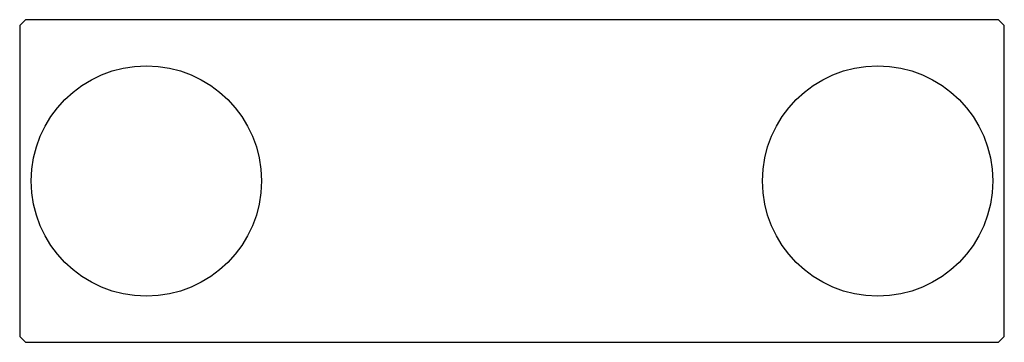
# Model space of a CAD drawing. Units: inches. Extents: x 7.57 to 14.3, y 8.17 to 10.37.
import ezdxf

# ---------------------------------------------------------------- set-up
doc = ezdxf.new("R2010")
doc.units = ezdxf.units.IN
doc.header["$LTSCALE"] = 1.21
doc.header["$MEASUREMENT"] = 0
doc.layers.get('0').update_dxf_attribs({"linetype": 'CONTINUOUS'})

msp = doc.modelspace()

# ---------------------------------------------------------------- linework, layer by layer
at = {"color": 7, "linetype": 'Continuous'}
for p, q in [((7.6106, 10.37), (7.5716, 10.331)), ((14.2648, 10.37), (7.6106, 10.37)), ((14.3038, 10.331), (14.2648, 10.37)), ((7.5716, 10.331), (7.5716, 8.2043)), ((14.3038, 8.2043), (14.3038, 10.331)), ((7.5716, 8.2043), (7.6106, 8.1653)), ((7.6106, 8.1653), (14.2648, 8.1653)), ((14.2648, 8.1653), (14.3038, 8.2043))]:
    msp.add_line(p, q, dxfattribs=at)
for centre in [(8.4377, 9.2677), (13.4377, 9.2677)]:
    msp.add_circle(centre, 0.7874, dxfattribs=at)

doc.saveas('drawing.dxf')
